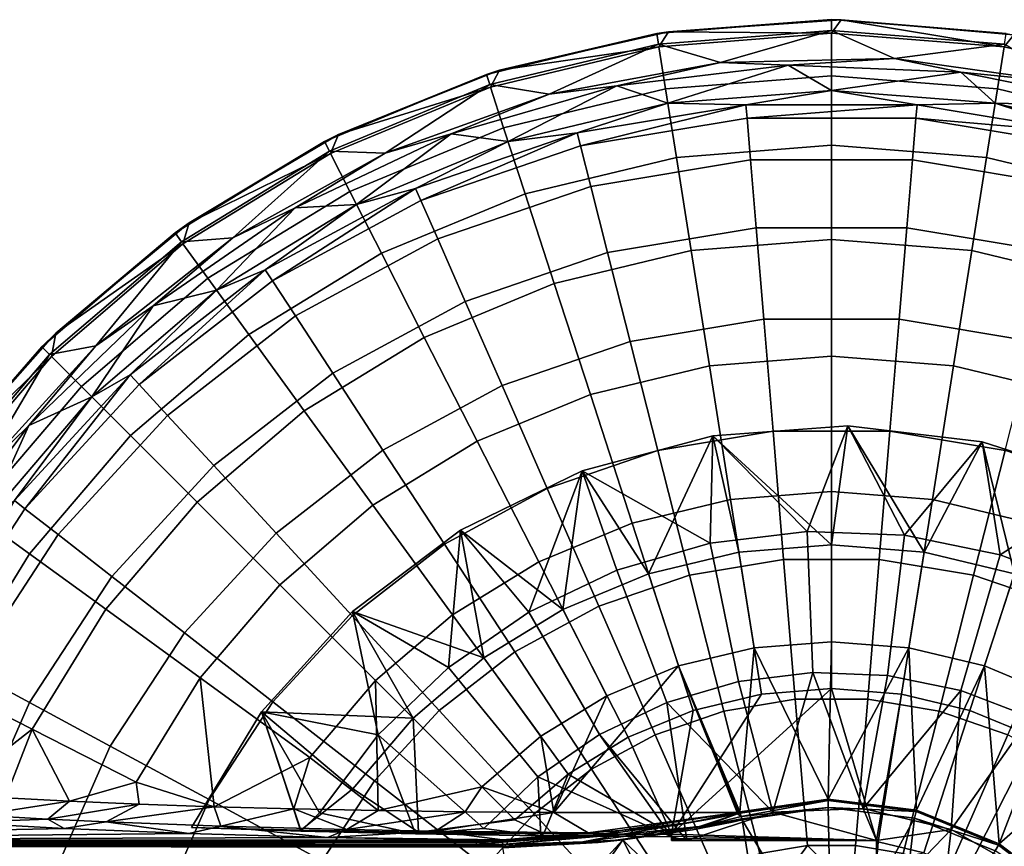
# Model space of a CAD drawing. Units: centimetres. Extents: x 0 to 33.5, y 0 to 33.5.
# Drawn here: x 7.4 to 20.7, y 22.3 to 33.5 of the extents above; entities that cross this region are included whole.
import ezdxf

# ---------------------------------------------------------------- set-up
doc = ezdxf.new("R2010")
doc.units = ezdxf.units.CM
doc.header["$MEASUREMENT"] = 0
doc.layers.add('ACAD_FREEWAY_COMPONENT_1_04013_Mesh_0', color=7, linetype='Continuous')
doc.layers.add('ACAD_FREEWAY_COMPONENT_1_04013_Mesh_2', color=7, linetype='Continuous')

msp = doc.modelspace()

# ---------------------------------------------------------------- linework, layer by layer
at = {"layer": 'ACAD_FREEWAY_COMPONENT_1_04013_Mesh_0'}
for points in [[(18.39, 26.385, -10.477), (18.61, 27.991, -9.63), (16.787, 27.858, -9.63)], [(16.787, 27.858, -9.63), (18.61, 27.991, -9.63), (18.061, 26.567, -10.622)], [(18.61, 27.991, -9.63), (19.377, 26.514, -10.622), (18.061, 26.567, -10.622)], [(18.61, 27.991, -9.63), (18.39, 26.385, -10.477), (19.641, 26.286, -10.477)], [(19.641, 26.286, -10.477), (20.425, 27.775, -9.63), (18.61, 27.991, -9.63)], [(19.377, 26.514, -10.622), (18.61, 27.991, -9.63), (20.425, 27.775, -9.63)], [(15.92, 25.993, -10.477), (16.787, 27.858, -9.63), (15.023, 27.383, -9.63)], [(16.753, 26.408, -10.622), (15.023, 27.383, -9.63), (16.787, 27.858, -9.63)], [(15.92, 25.993, -10.477), (17.14, 26.286, -10.477), (16.787, 27.858, -9.63)], [(16.753, 26.408, -10.622), (16.787, 27.858, -9.63), (18.061, 26.567, -10.622)], [(17.14, 26.286, -10.477), (18.39, 26.385, -10.477), (16.787, 27.858, -9.63)], [(19.377, 26.514, -10.622), (20.425, 27.775, -9.63), (20.667, 26.25, -10.622)], [(19.641, 26.286, -10.477), (20.861, 25.993, -10.477), (20.425, 27.775, -9.63)], [(20.861, 25.993, -10.477), (22.167, 27.219, -9.63), (20.425, 27.775, -9.63)], [(20.425, 27.775, -9.63), (22.167, 27.219, -9.63), (20.667, 26.25, -10.622)], [(14.761, 25.513, -10.477), (15.023, 27.383, -9.63), (13.38, 26.582, -9.63)], [(14.299, 25.477, -10.622), (13.38, 26.582, -9.63), (15.023, 27.383, -9.63)], [(15.489, 26.042, -10.622), (14.299, 25.477, -10.622), (15.023, 27.383, -9.63)], [(15.023, 27.383, -9.63), (14.761, 25.513, -10.477), (15.92, 25.993, -10.477)], [(15.023, 27.383, -9.63), (16.753, 26.408, -10.622), (15.489, 26.042, -10.622)], [(22.167, 27.219, -9.63), (21.898, 25.783, -10.622), (20.667, 26.25, -10.622)], [(13.38, 26.582, -9.63), (11.918, 25.484, -9.63), (13.691, 24.858, -10.477)], [(11.918, 25.484, -9.63), (13.38, 26.582, -9.63), (13.215, 24.729, -10.622)], [(13.38, 26.582, -9.63), (14.299, 25.477, -10.622), (13.215, 24.729, -10.622)], [(13.38, 26.582, -9.63), (13.691, 24.858, -10.477), (14.761, 25.513, -10.477)], [(18.138, 24.659, -11.554), (17.135, 24.537, -11.554), (16.753, 26.408, -10.622), (18.061, 26.567, -10.622)], [(19.377, 26.514, -10.622), (19.147, 24.618, -11.554), (18.138, 24.659, -11.554), (18.061, 26.567, -10.622)], [(20.136, 24.416, -11.554), (19.147, 24.618, -11.554), (19.377, 26.514, -10.622), (20.667, 26.25, -10.622)], [(16.166, 24.256, -11.554), (15.489, 26.042, -10.622), (16.753, 26.408, -10.622), (17.135, 24.537, -11.554)], [(18.39, 26.385, -10.477), (17.14, 26.286, -10.477), (17.443, 24.369, -11.111), (18.39, 24.444, -11.111)], [(18.39, 26.385, -10.477), (18.39, 24.444, -11.111), (19.337, 24.369, -11.111), (19.641, 26.286, -10.477)], [(17.14, 26.286, -10.477), (15.92, 25.993, -10.477), (16.52, 24.148, -11.111), (17.443, 24.369, -11.111)], [(20.861, 25.993, -10.477), (19.641, 26.286, -10.477), (19.337, 24.369, -11.111), (20.261, 24.148, -11.111)], [(20.136, 24.416, -11.554), (20.667, 26.25, -10.622), (21.898, 25.783, -10.622), (21.08, 24.058, -11.554)], [(14.299, 25.477, -10.622), (15.489, 26.042, -10.622), (16.166, 24.256, -11.554), (15.254, 23.823, -11.554)], [(14.761, 25.513, -10.477), (15.642, 23.784, -11.111), (16.52, 24.148, -11.111), (15.92, 25.993, -10.477)], [(20.861, 25.993, -10.477), (20.261, 24.148, -11.111), (21.139, 23.784, -11.111), (22.02, 25.513, -10.477)], [(12.738, 24.043, -10.477), (11.918, 25.484, -9.63), (10.691, 24.13, -9.63)], [(12.265, 23.817, -10.622), (10.691, 24.13, -9.63), (11.918, 25.484, -9.63)], [(11.918, 25.484, -9.63), (12.738, 24.043, -10.477), (13.691, 24.858, -10.477)], [(12.265, 23.817, -10.622), (11.918, 25.484, -9.63), (13.215, 24.729, -10.622)], [(14.299, 25.477, -10.622), (15.254, 23.823, -11.554), (14.423, 23.25, -11.554), (13.215, 24.729, -10.622)], [(14.832, 23.288, -11.111), (15.642, 23.784, -11.111), (14.761, 25.513, -10.477), (13.691, 24.858, -10.477)], [(14.832, 23.288, -11.111), (13.691, 24.858, -10.477), (12.738, 24.043, -10.477), (14.11, 22.671, -11.111)], [(13.694, 22.551, -11.554), (12.265, 23.817, -10.622), (13.215, 24.729, -10.622), (14.423, 23.25, -11.554)], [(17.135, 24.537, -11.554), (18.138, 24.659, -11.554), (17.598, 22.771, -12.1)], [(18.138, 24.659, -11.554), (18.82, 22.821, -12.1), (17.598, 22.771, -12.1)], [(18.138, 24.659, -11.554), (19.147, 24.618, -11.554), (18.82, 22.821, -12.1)], [(19.147, 24.618, -11.554), (20.136, 24.416, -11.554), (18.82, 22.821, -12.1)], [(17.598, 22.771, -12.1), (16.166, 24.256, -11.554), (17.135, 24.537, -11.554)], [(18.39, 24.444, -11.111), (16.228, 22.477, -11.345), (19, 22.39, -11.388)], [(16.228, 22.477, -11.345), (18.39, 24.444, -11.111), (17.443, 24.369, -11.111)], [(17.443, 24.369, -11.111), (16.52, 24.148, -11.111), (16.228, 22.477, -11.345)], [(19.337, 24.369, -11.111), (18.39, 24.444, -11.111), (19, 22.39, -11.388)], [(20.136, 24.416, -11.554), (20.009, 22.538, -12.1), (18.82, 22.821, -12.1)], [(19, 22.39, -11.388), (19.021, 22.372, -11.389), (19.337, 24.369, -11.111)], [(19.636, 22.224, -11.389), (20.261, 24.148, -11.111), (19.337, 24.369, -11.111), (19.021, 22.372, -11.389)], [(20.009, 22.538, -12.1), (20.136, 24.416, -11.554), (21.08, 24.058, -11.554)], [(16.436, 22.39, -12.1), (15.254, 23.823, -11.554), (16.166, 24.256, -11.554)], [(16.166, 24.256, -11.554), (17.598, 22.771, -12.1), (16.436, 22.39, -12.1)], [(10.691, 24.13, -9.63), (9.744, 22.567, -9.63), (11.222, 22.529, -10.351)], [(11.221, 22.518, -10.568), (9.744, 22.567, -9.63), (10.691, 24.13, -9.63)], [(10.691, 24.13, -9.63), (11.222, 22.529, -10.351), (11.923, 23.089, -10.477)], [(12.738, 24.043, -10.477), (10.691, 24.13, -9.63), (11.923, 23.089, -10.477)], [(11.221, 22.518, -10.568), (10.691, 24.13, -9.63), (11.474, 22.764, -10.622)], [(11.474, 22.764, -10.622), (10.691, 24.13, -9.63), (12.265, 23.817, -10.622)], [(16.52, 24.148, -11.111), (15.642, 23.784, -11.111), (16.228, 22.477, -11.345)], [(19.636, 22.224, -11.389), (20.22, 21.982, -11.389), (21.139, 23.784, -11.111), (20.261, 24.148, -11.111)], [(11.923, 23.089, -10.477), (12.809, 22.502, -10.872), (12.738, 24.043, -10.477)], [(12.738, 24.043, -10.477), (12.809, 22.502, -10.872), (14.11, 22.671, -11.111)], [(21.076, 21.941, -12.1), (20.009, 22.538, -12.1), (21.08, 24.058, -11.554)], [(12.265, 23.817, -10.622), (12.768, 22.481, -11.268), (11.474, 22.764, -10.622)], [(12.265, 23.817, -10.622), (13.694, 22.551, -11.554), (12.768, 22.481, -11.268)], [(16.228, 22.439, -12.069), (14.423, 23.25, -11.554), (15.254, 23.823, -11.554)], [(16.436, 22.39, -12.1), (16.228, 22.439, -12.069), (15.254, 23.823, -11.554)], [(15.642, 23.784, -11.111), (14.832, 23.288, -11.111), (16.228, 22.477, -11.345)], [(20.76, 21.651, -11.389), (21.949, 23.288, -11.111), (21.139, 23.784, -11.111), (20.22, 21.982, -11.389)], [(14.502, 22.485, -11.197), (14.832, 23.288, -11.111), (14.11, 22.671, -11.111)], [(14.832, 23.288, -11.111), (14.502, 22.485, -11.197), (16.228, 22.477, -11.345)], [(14.465, 22.455, -11.775), (13.694, 22.551, -11.554), (14.423, 23.25, -11.554)], [(14.423, 23.25, -11.554), (16.228, 22.439, -12.069), (14.465, 22.455, -11.775)], [(11.923, 23.089, -10.477), (11.222, 22.529, -10.351), (12.809, 22.502, -10.872)], [(12.768, 22.481, -11.268), (11.221, 22.518, -10.568), (11.474, 22.764, -10.622)], [(16.436, 22.39, -12.1), (17.598, 22.771, -12.1), (19, 22.39, -12.1)], [(17.598, 22.771, -12.1), (18.82, 22.821, -12.1), (19, 22.39, -12.1)], [(19, 22.39, -12.1), (18.82, 22.821, -12.1), (20.009, 22.538, -12.1)], [(12.809, 22.502, -10.872), (14.502, 22.485, -11.197), (14.11, 22.671, -11.111)], [(11.222, 22.529, -10.351), (9.744, 22.567, -9.63), (11.221, 22.518, -10.568)], [(12.809, 22.502, -10.872), (11.222, 22.529, -10.351), (11.221, 22.518, -10.568)], [(12.809, 22.502, -10.872), (11.221, 22.518, -10.568), (12.768, 22.481, -11.268)], [(13.694, 22.551, -11.554), (14.465, 22.455, -11.775), (12.768, 22.481, -11.268)], [(14.502, 22.485, -11.197), (12.809, 22.502, -10.872), (12.768, 22.481, -11.268)], [(14.502, 22.485, -11.197), (12.768, 22.481, -11.268), (14.465, 22.455, -11.775)], [(14.465, 22.455, -11.775), (16.228, 22.477, -11.345), (14.502, 22.485, -11.197)], [(19, 21.49, -12.1), (19, 22.39, -12.1), (20.009, 22.538, -12.1)], [(20.009, 22.538, -12.1), (19.85, 21.182, -12.1), (19, 21.49, -12.1)], [(20.009, 22.538, -12.1), (21.076, 21.941, -12.1), (19.85, 21.182, -12.1)], [(14.465, 22.455, -11.775), (16.228, 22.439, -12.069), (16.228, 22.477, -11.345)], [(16.228, 22.477, -11.345), (16.228, 22.448, -11.348), (19, 22.39, -11.388)], [(16.228, 22.448, -11.348), (16.228, 22.477, -11.345), (16.228, 22.439, -12.069)], [(16.228, 22.448, -11.348), (16.228, 22.419, -11.35), (19, 22.39, -11.388)], [(16.228, 22.419, -11.35), (16.228, 22.448, -11.348), (16.228, 22.439, -12.069)], [(16.436, 22.39, -12.1), (16.228, 22.423, -12.072), (16.228, 22.439, -12.069)], [(16.228, 22.39, -11.353), (16.228, 22.419, -11.35), (16.228, 22.439, -12.069)], [(16.228, 22.439, -12.069), (16.228, 22.423, -12.072), (16.228, 22.39, -11.353)], [(16.228, 22.407, -12.076), (16.228, 22.423, -12.072), (16.436, 22.39, -12.1)], [(16.228, 22.423, -12.072), (16.228, 22.407, -12.076), (16.228, 22.39, -11.353)], [(16.228, 22.419, -11.35), (16.228, 22.39, -11.353), (19, 22.39, -11.388)], [(16.228, 22.39, -12.079), (16.228, 22.407, -12.076), (16.436, 22.39, -12.1)], [(16.228, 22.407, -12.076), (16.228, 22.39, -12.079), (16.228, 22.39, -11.353)], [(16.228, 22.39, -11.353), (16.228, 22.39, -12.079), (16.436, 22.39, -12.1)], [(19, 22.39, -11.388), (16.228, 22.39, -11.353), (16.436, 22.39, -12.1)], [(19, 22.39, -12.1), (19, 22.39, -11.388), (16.436, 22.39, -12.1)], [(19, 22.39, -11.388), (19, 22.099, -11.398), (19.021, 22.372, -11.389)], [(19, 22.099, -11.398), (19, 22.39, -11.388), (19, 22.39, -12.1)], [(19, 22.39, -12.1), (19, 21.49, -12.1), (19, 22.099, -11.398)], [(19, 22.099, -11.398), (19.636, 22.224, -11.389), (19.021, 22.372, -11.389)]]:
    msp.add_3dface(points, dxfattribs=at)
at = {"layer": 'ACAD_FREEWAY_COMPONENT_1_04013_Mesh_2'}
for points in [[(16.03, 33.295, -0.5), (16.053, 33.15, -0.146), (18.39, 33.334, -0.146), (18.39, 33.481, -0.5)], [(16.03, 33.295, -0.5), (18.39, 33.481, -0.5), (16.187, 33.318, -0.52)], [(16.187, 33.318, -0.52), (18.39, 33.481, -0.5), (18.522, 33.48, -0.52)], [(18.522, 33.48, -0.52), (18.39, 33.297, -2.258), (16.187, 33.318, -0.52)], [(20.751, 33.295, -0.5), (18.522, 33.48, -0.52), (18.39, 33.481, -0.5)], [(20.751, 33.295, -0.5), (18.39, 33.481, -0.5), (18.39, 33.334, -0.146), (20.728, 33.15, -0.146)], [(18.39, 33.297, -2.258), (18.522, 33.48, -0.52), (20.722, 33.114, -2.258)], [(18.522, 33.48, -0.52), (20.855, 33.277, -0.52), (20.722, 33.114, -2.258)], [(18.522, 33.48, -0.52), (20.751, 33.295, -0.5), (20.855, 33.277, -0.52)], [(16.03, 33.295, -0.5), (13.904, 32.798, -0.52), (13.727, 32.742, -0.5)], [(16.03, 33.295, -0.5), (13.727, 32.742, -0.5), (13.772, 32.603, -0.146), (16.053, 33.15, -0.146)], [(13.904, 32.798, -0.52), (16.187, 33.318, -0.52), (16.058, 33.114, -2.258)], [(13.904, 32.798, -0.52), (16.03, 33.295, -0.5), (16.187, 33.318, -0.52)], [(16.889, 32.903), (18.39, 33.334, -0.146), (16.053, 33.15, -0.146)], [(18.39, 33.297, -2.258), (16.058, 33.114, -2.258), (16.187, 33.318, -0.52)], [(18.39, 33.297, -2.258), (18.39, 32.723, -4.45), (16.148, 32.546, -4.45), (16.058, 33.114, -2.258)], [(19.243, 32.956), (18.39, 33.334, -0.146), (16.889, 32.903)], [(18.39, 33.334, -0.146), (19.243, 32.956), (20.728, 33.15, -0.146)], [(18.39, 33.297, -2.258), (20.722, 33.114, -2.258), (20.632, 32.546, -4.45), (18.39, 32.723, -4.45)], [(22.997, 32.567, -2.258), (20.722, 33.114, -2.258), (20.855, 33.277, -0.52)], [(13.772, 32.603, -0.146), (14.574, 32.473), (16.053, 33.15, -0.146)], [(14.574, 32.473), (16.889, 32.903), (16.053, 33.15, -0.146)], [(19.243, 32.956), (21.574, 32.629), (20.728, 33.15, -0.146)], [(13.784, 32.567, -2.258), (13.904, 32.798, -0.52), (16.058, 33.114, -2.258)], [(13.784, 32.567, -2.258), (16.058, 33.114, -2.258), (16.148, 32.546, -4.45), (13.961, 32.021, -4.45)], [(22.997, 32.567, -2.258), (22.819, 32.021, -4.45), (20.632, 32.546, -4.45), (20.722, 33.114, -2.258)], [(14.574, 32.473), (15.492, 32.586), (16.889, 32.903)], [(15.492, 32.586), (17.807, 32.867), (16.889, 32.903)], [(16.179, 32.351, -0.146), (17.807, 32.867), (15.492, 32.586)], [(16.179, 32.351, -0.146), (18.39, 32.525, -0.146), (17.807, 32.867)], [(16.889, 32.903), (17.807, 32.867), (19.243, 32.956)], [(20.137, 32.773), (19.243, 32.956), (17.807, 32.867)], [(20.137, 32.773), (17.807, 32.867), (18.39, 32.525, -0.146)], [(19.243, 32.956), (20.137, 32.773), (21.574, 32.629)], [(11.54, 31.836, -0.5), (11.606, 31.705, -0.146), (13.772, 32.603, -0.146), (13.727, 32.742, -0.5)], [(11.54, 31.836, -0.5), (13.727, 32.742, -0.5), (11.729, 31.93, -0.52)], [(13.904, 32.798, -0.52), (13.784, 32.567, -2.258), (11.729, 31.93, -0.52)], [(11.729, 31.93, -0.52), (13.727, 32.742, -0.5), (13.904, 32.798, -0.52)], [(20.602, 32.351, -0.146), (20.137, 32.773), (18.39, 32.525, -0.146)], [(20.137, 32.773), (22.421, 32.307), (21.574, 32.629)], [(20.602, 32.351, -0.146), (22.421, 32.307), (20.137, 32.773)], [(12.359, 31.676), (13.772, 32.603, -0.146), (11.606, 31.705, -0.146)], [(14.574, 32.473), (13.772, 32.603, -0.146), (12.359, 31.676)], [(16.295, 31.619, -6.512), (16.148, 32.546, -4.45), (18.39, 32.723, -4.45), (18.39, 31.784, -6.512)], [(20.632, 32.546, -4.45), (20.486, 31.619, -6.512), (18.39, 31.784, -6.512), (18.39, 32.723, -4.45)], [(13.784, 32.567, -2.258), (13.961, 32.021, -4.45), (11.884, 31.161, -4.45), (11.623, 31.672, -2.258)], [(13.784, 32.567, -2.258), (11.623, 31.672, -2.258), (11.729, 31.93, -0.52)], [(12.359, 31.676), (13.253, 31.937), (14.574, 32.473)], [(15.492, 32.586), (14.574, 32.473), (13.253, 31.937)], [(15.492, 32.586), (13.253, 31.937), (14.022, 31.834, -0.146)], [(16.295, 31.619, -6.512), (14.251, 31.129, -6.512), (13.961, 32.021, -4.45), (16.148, 32.546, -4.45)], [(16.179, 32.351, -0.146), (15.492, 32.586), (14.022, 31.834, -0.146)], [(16.179, 32.351, -0.146), (17.235, 32.332, -0.477), (18.39, 32.525, -0.146)], [(19.546, 32.332, -0.477), (18.39, 32.525, -0.146), (17.235, 32.332, -0.477)], [(20.602, 32.351, -0.146), (18.39, 32.525, -0.146), (19.546, 32.332, -0.477)], [(20.486, 31.619, -6.512), (20.632, 32.546, -4.45), (22.819, 32.021, -4.45), (22.529, 31.129, -6.512)], [(16.179, 32.351, -0.146), (14.022, 31.834, -0.146), (14.956, 31.951, -0.477)], [(17.235, 32.332, -0.477), (16.179, 32.351, -0.146), (14.956, 31.951, -0.477)], [(14.956, 31.951, -0.477), (15, 31.777, -1.994), (17.235, 32.332, -0.477)], [(15, 31.777, -1.994), (17.25, 32.152, -1.994), (17.235, 32.332, -0.477)], [(17.235, 32.332, -0.477), (17.25, 32.152, -1.994), (19.546, 32.332, -0.477)], [(19.531, 32.152, -1.994), (19.546, 32.332, -0.477), (17.25, 32.152, -1.994)], [(19.546, 32.332, -0.477), (19.531, 32.152, -1.994), (21.824, 31.951, -0.477)], [(21.824, 31.951, -0.477), (20.602, 32.351, -0.146), (19.546, 32.332, -0.477)], [(20.602, 32.351, -0.146), (21.824, 31.951, -0.477), (22.758, 31.834, -0.146)], [(20.602, 32.351, -0.146), (22.758, 31.834, -0.146), (22.421, 32.307)], [(15, 31.777, -1.994), (15.139, 31.228, -3.916), (17.297, 31.588, -3.916), (17.25, 32.152, -1.994)], [(19.531, 32.152, -1.994), (17.25, 32.152, -1.994), (17.297, 31.588, -3.916), (19.484, 31.588, -3.916)], [(19.531, 32.152, -1.994), (19.484, 31.588, -3.916), (21.641, 31.228, -3.916), (21.78, 31.777, -1.994)], [(19.531, 32.152, -1.994), (21.78, 31.777, -1.994), (21.824, 31.951, -0.477)], [(11.729, 31.93, -0.52), (11.623, 31.672, -2.258), (9.714, 30.737, -0.52)], [(9.714, 30.737, -0.52), (11.54, 31.836, -0.5), (11.729, 31.93, -0.52)], [(11.146, 30.938), (13.253, 31.937), (12.359, 31.676)], [(11.973, 30.985, -0.146), (13.253, 31.937), (11.146, 30.938)], [(14.251, 31.129, -6.512), (12.31, 30.325, -6.512), (11.884, 31.161, -4.45), (13.961, 32.021, -4.45)], [(11.973, 30.985, -0.146), (14.022, 31.834, -0.146), (13.253, 31.937)], [(12.771, 31.201, -0.477), (12.843, 31.036, -1.994), (14.956, 31.951, -0.477)], [(14.956, 31.951, -0.477), (14.022, 31.834, -0.146), (12.771, 31.201, -0.477)], [(15, 31.777, -1.994), (14.956, 31.951, -0.477), (12.843, 31.036, -1.994)], [(11.54, 31.836, -0.5), (9.714, 30.737, -0.52), (9.521, 30.599, -0.5)], [(11.54, 31.836, -0.5), (9.521, 30.599, -0.5), (9.607, 30.48, -0.146), (11.606, 31.705, -0.146)], [(11.973, 30.985, -0.146), (12.771, 31.201, -0.477), (14.022, 31.834, -0.146)], [(9.607, 30.48, -0.146), (10.301, 30.533), (11.606, 31.705, -0.146)], [(9.628, 30.45, -2.258), (9.714, 30.737, -0.52), (11.623, 31.672, -2.258)], [(9.628, 30.45, -2.258), (11.623, 31.672, -2.258), (11.884, 31.161, -4.45), (9.966, 29.986, -4.45)], [(10.301, 30.533), (12.359, 31.676), (11.606, 31.705, -0.146)], [(10.301, 30.533), (11.146, 30.938), (12.359, 31.676)], [(15, 31.777, -1.994), (12.843, 31.036, -1.994), (13.071, 30.518, -3.916), (15.139, 31.228, -3.916)], [(16.495, 30.36, -8.386), (16.295, 31.619, -6.512), (18.39, 31.784, -6.512), (18.39, 30.509, -8.386)], [(20.286, 30.36, -8.386), (18.39, 30.509, -8.386), (18.39, 31.784, -6.512), (20.486, 31.619, -6.512)], [(16.295, 31.619, -6.512), (16.495, 30.36, -8.386), (14.645, 29.916, -8.386), (14.251, 31.129, -6.512)], [(17.373, 30.67, -5.695), (17.297, 31.588, -3.916), (15.139, 31.228, -3.916), (15.365, 30.335, -5.695)], [(19.408, 30.67, -5.695), (19.484, 31.588, -3.916), (17.297, 31.588, -3.916), (17.373, 30.67, -5.695)], [(21.415, 30.335, -5.695), (21.641, 31.228, -3.916), (19.484, 31.588, -3.916), (19.408, 30.67, -5.695)], [(20.286, 30.36, -8.386), (20.486, 31.619, -6.512), (22.529, 31.129, -6.512), (22.135, 29.916, -8.386)], [(10.518, 29.226, -6.512), (9.966, 29.986, -4.45), (11.884, 31.161, -4.45), (12.31, 30.325, -6.512)], [(10.739, 30.102, -0.477), (10.838, 29.951, -1.994), (12.771, 31.201, -0.477)], [(12.771, 31.201, -0.477), (11.973, 30.985, -0.146), (10.739, 30.102, -0.477)], [(10.838, 29.951, -1.994), (12.843, 31.036, -1.994), (12.771, 31.201, -0.477)], [(15.365, 30.335, -5.695), (15.139, 31.228, -3.916), (13.071, 30.518, -3.916), (13.441, 29.674, -5.695)], [(10.838, 29.951, -1.994), (11.147, 29.477, -3.916), (13.071, 30.518, -3.916), (12.843, 31.036, -1.994)], [(14.251, 31.129, -6.512), (14.645, 29.916, -8.386), (12.889, 29.188, -8.386), (12.31, 30.325, -6.512)], [(11.146, 30.938), (10.301, 30.533), (9.227, 29.613)], [(11.146, 30.938), (9.227, 29.613), (10.082, 29.826, -0.146)], [(11.973, 30.985, -0.146), (11.146, 30.938), (10.082, 29.826, -0.146)], [(11.973, 30.985, -0.146), (10.082, 29.826, -0.146), (10.739, 30.102, -0.477)], [(9.714, 30.737, -0.52), (9.628, 30.45, -2.258), (7.909, 29.246, -0.52)], [(7.909, 29.246, -0.52), (9.521, 30.599, -0.5), (9.714, 30.737, -0.52)], [(7.72, 29.061, -0.5), (7.823, 28.957, -0.146), (9.607, 30.48, -0.146), (9.521, 30.599, -0.5)], [(7.72, 29.061, -0.5), (9.521, 30.599, -0.5), (7.909, 29.246, -0.52)], [(17.373, 30.67, -5.695), (15.365, 30.335, -5.695), (15.67, 29.131, -7.266), (17.475, 29.433, -7.266)], [(19.408, 30.67, -5.695), (17.373, 30.67, -5.695), (17.475, 29.433, -7.266), (19.305, 29.433, -7.266)], [(21.415, 30.335, -5.695), (19.408, 30.67, -5.695), (19.305, 29.433, -7.266), (21.11, 29.131, -7.266)], [(8.453, 29.073), (9.607, 30.48, -0.146), (7.823, 28.957, -0.146)], [(8.453, 29.073), (9.227, 29.613), (10.301, 30.533)], [(10.301, 30.533), (9.607, 30.48, -0.146), (8.453, 29.073)], [(13.441, 29.674, -5.695), (13.071, 30.518, -3.916), (11.147, 29.477, -3.916), (11.651, 28.706, -5.695)], [(16.741, 28.804, -10.015), (16.495, 30.36, -8.386), (18.39, 30.509, -8.386), (18.39, 28.934, -10.015)], [(20.286, 30.36, -8.386), (20.04, 28.804, -10.015), (18.39, 28.934, -10.015), (18.39, 30.509, -8.386)], [(9.628, 30.45, -2.258), (9.966, 29.986, -4.45), (8.256, 28.525, -4.45), (7.85, 28.931, -2.258)], [(9.628, 30.45, -2.258), (7.85, 28.931, -2.258), (7.909, 29.246, -0.52)], [(15.365, 30.335, -5.695), (13.441, 29.674, -5.695), (13.94, 28.537, -7.266), (15.67, 29.131, -7.266)], [(16.741, 28.804, -10.015), (15.132, 28.418, -10.015), (14.645, 29.916, -8.386), (16.495, 30.36, -8.386)], [(20.04, 28.804, -10.015), (20.286, 30.36, -8.386), (22.135, 29.916, -8.386), (21.648, 28.418, -10.015)], [(10.518, 29.226, -6.512), (12.31, 30.325, -6.512), (12.889, 29.188, -8.386), (11.267, 28.195, -8.386)], [(8.916, 28.682, -0.477), (9.038, 28.55, -1.994), (10.739, 30.102, -0.477)], [(10.739, 30.102, -0.477), (10.082, 29.826, -0.146), (8.916, 28.682, -0.477)], [(10.838, 29.951, -1.994), (10.739, 30.102, -0.477), (9.038, 28.55, -1.994)], [(9.966, 29.986, -4.45), (10.518, 29.226, -6.512), (8.919, 27.861, -6.512), (8.256, 28.525, -4.45)], [(10.838, 29.951, -1.994), (9.038, 28.55, -1.994), (9.421, 28.133, -3.916), (11.147, 29.477, -3.916)], [(8.395, 28.385, -0.146), (8.916, 28.682, -0.477), (10.082, 29.826, -0.146)], [(8.395, 28.385, -0.146), (10.082, 29.826, -0.146), (9.227, 29.613)], [(15.132, 28.418, -10.015), (13.604, 27.785, -10.015), (12.889, 29.188, -8.386), (14.645, 29.916, -8.386)], [(13.441, 29.674, -5.695), (11.651, 28.706, -5.695), (12.33, 27.666, -7.266), (13.94, 28.537, -7.266)], [(7.545, 27.998), (9.227, 29.613), (8.453, 29.073)], [(8.395, 28.385, -0.146), (9.227, 29.613), (7.545, 27.998)], [(11.651, 28.706, -5.695), (11.147, 29.477, -3.916), (9.421, 28.133, -3.916), (10.045, 27.456, -5.695)], [(17.601, 27.92, -8.574), (17.475, 29.433, -7.266), (15.67, 29.131, -7.266), (16.043, 27.66, -8.574)], [(19.18, 27.92, -8.574), (19.305, 29.433, -7.266), (17.475, 29.433, -7.266), (17.601, 27.92, -8.574)], [(20.738, 27.66, -8.574), (21.11, 29.131, -7.266), (19.305, 29.433, -7.266), (19.18, 27.92, -8.574)], [(6.356, 27.493, -0.52), (7.909, 29.246, -0.52), (7.85, 28.931, -2.258)], [(6.356, 27.493, -0.52), (7.72, 29.061, -0.5), (7.909, 29.246, -0.52)], [(10.518, 29.226, -6.512), (11.267, 28.195, -8.386), (9.821, 26.96, -8.386), (8.919, 27.861, -6.512)], [(12.193, 26.92, -10.015), (11.267, 28.195, -8.386), (12.889, 29.188, -8.386), (13.604, 27.785, -10.015)], [(7.72, 29.061, -0.5), (6.356, 27.493, -0.52), (6.182, 27.26, -0.5)], [(7.72, 29.061, -0.5), (6.182, 27.26, -0.5), (6.301, 27.174, -0.146), (7.823, 28.957, -0.146)], [(6.864, 27.336), (7.545, 27.998), (8.453, 29.073)], [(6.864, 27.336), (8.453, 29.073), (7.823, 28.957, -0.146)], [(16.043, 27.66, -8.574), (15.67, 29.131, -7.266), (13.94, 28.537, -7.266), (14.549, 27.147, -8.574)], [(6.301, 27.174, -0.146), (6.864, 27.336), (7.823, 28.957, -0.146)], [(6.331, 27.152, -2.258), (6.356, 27.493, -0.52), (7.85, 28.931, -2.258)], [(6.331, 27.152, -2.258), (7.85, 28.931, -2.258), (8.256, 28.525, -4.45), (6.795, 26.815, -4.45)], [(17.027, 26.997, -11.352), (16.741, 28.804, -10.015), (18.39, 28.934, -10.015), (18.39, 27.105, -11.352)], [(19.754, 26.997, -11.352), (18.39, 27.105, -11.352), (18.39, 28.934, -10.015), (20.04, 28.804, -10.015)], [(16.741, 28.804, -10.015), (17.027, 26.997, -11.352), (15.697, 26.678, -11.352), (15.132, 28.418, -10.015)], [(19.754, 26.997, -11.352), (20.04, 28.804, -10.015), (21.648, 28.418, -10.015), (21.083, 26.678, -11.352)], [(7.351, 26.983, -0.477), (7.493, 26.872, -1.994), (8.916, 28.682, -0.477)], [(8.916, 28.682, -0.477), (8.395, 28.385, -0.146), (7.351, 26.983, -0.477)], [(7.493, 26.872, -1.994), (9.038, 28.55, -1.994), (8.916, 28.682, -0.477)], [(11.651, 28.706, -5.695), (10.045, 27.456, -5.695), (10.886, 26.542, -7.266), (12.33, 27.666, -7.266)], [(8.919, 27.861, -6.512), (7.554, 26.263, -6.512), (6.795, 26.815, -4.45), (8.256, 28.525, -4.45)], [(7.493, 26.872, -1.994), (7.94, 26.524, -3.916), (9.421, 28.133, -3.916), (9.038, 28.55, -1.994)], [(14.549, 27.147, -8.574), (13.94, 28.537, -7.266), (12.33, 27.666, -7.266), (13.16, 26.396, -8.574)], [(8.395, 28.385, -0.146), (7.545, 27.998), (6.955, 26.699, -0.146)], [(8.395, 28.385, -0.146), (6.955, 26.699, -0.146), (7.351, 26.983, -0.477)], [(15.132, 28.418, -10.015), (15.697, 26.678, -11.352), (14.434, 26.155, -11.352), (13.604, 27.785, -10.015)], [(10.045, 27.456, -5.695), (9.421, 28.133, -3.916), (7.94, 26.524, -3.916), (8.667, 25.959, -5.695)], [(11.267, 28.195, -8.386), (12.193, 26.92, -10.015), (10.935, 25.846, -10.015), (9.821, 26.96, -8.386)], [(7.545, 27.998), (6.864, 27.336), (6.145, 26.134)], [(7.545, 27.998), (6.145, 26.134), (6.955, 26.699, -0.146)], [(8.919, 27.861, -6.512), (9.821, 26.96, -8.386), (8.586, 25.514, -8.386), (7.554, 26.263, -6.512)], [(17.601, 27.92, -8.574), (16.043, 27.66, -8.574), (16.47, 25.975, -9.569), (17.744, 26.188, -9.569)], [(19.18, 27.92, -8.574), (17.601, 27.92, -8.574), (17.744, 26.188, -9.569), (19.036, 26.188, -9.569)], [(20.738, 27.66, -8.574), (19.18, 27.92, -8.574), (19.036, 26.188, -9.569), (20.311, 25.975, -9.569)], [(12.193, 26.92, -10.015), (13.604, 27.785, -10.015), (14.434, 26.155, -11.352), (13.268, 25.44, -11.352)], [(13.16, 26.396, -8.574), (12.33, 27.666, -7.266), (10.886, 26.542, -7.266), (11.914, 25.426, -8.574)], [(16.043, 27.66, -8.574), (14.549, 27.147, -8.574), (15.247, 25.555, -9.569), (16.47, 25.975, -9.569)], [(22.231, 27.147, -8.574), (20.738, 27.66, -8.574), (20.311, 25.975, -9.569), (21.533, 25.555, -9.569)], [(10.045, 27.456, -5.695), (8.667, 25.959, -5.695), (9.647, 25.196, -7.266), (10.886, 26.542, -7.266)], [(14.549, 27.147, -8.574), (13.16, 26.396, -8.574), (14.111, 24.94, -9.569), (15.247, 25.555, -9.569)], [(17.345, 24.993, -12.359), (17.027, 26.997, -11.352), (18.39, 27.105, -11.352), (18.39, 25.075, -12.359)], [(19.754, 26.997, -11.352), (19.436, 24.993, -12.359), (18.39, 25.075, -12.359), (18.39, 27.105, -11.352)], [(7.493, 26.872, -1.994), (7.351, 26.983, -0.477), (6.246, 24.963, -1.994)], [(10.935, 25.846, -10.015), (9.86, 24.588, -10.015), (8.586, 25.514, -8.386), (9.821, 26.96, -8.386)], [(12.193, 26.92, -10.015), (13.268, 25.44, -11.352), (12.228, 24.552, -11.352), (10.935, 25.846, -10.015)], [(17.345, 24.993, -12.359), (16.325, 24.748, -12.359), (15.697, 26.678, -11.352), (17.027, 26.997, -11.352)], [(20.456, 24.748, -12.359), (19.436, 24.993, -12.359), (19.754, 26.997, -11.352), (21.083, 26.678, -11.352)], [(6.456, 24.471, -6.512), (5.62, 24.897, -4.45), (6.795, 26.815, -4.45), (7.554, 26.263, -6.512)], [(7.493, 26.872, -1.994), (6.246, 24.963, -1.994), (6.744, 24.693, -3.916), (7.94, 26.524, -3.916)], [(15.356, 24.346, -12.359), (14.434, 26.155, -11.352), (15.697, 26.678, -11.352), (16.325, 24.748, -12.359)], [(20.456, 24.748, -12.359), (21.083, 26.678, -11.352), (22.347, 26.155, -11.352), (21.425, 24.346, -12.359)], [(8.667, 25.959, -5.695), (7.94, 26.524, -3.916), (6.744, 24.693, -3.916), (7.554, 24.255, -5.695)], [(11.914, 25.426, -8.574), (10.886, 26.542, -7.266), (9.647, 25.196, -7.266), (10.844, 24.264, -8.574)], [(13.16, 26.396, -8.574), (11.914, 25.426, -8.574), (13.091, 24.147, -9.569), (14.111, 24.94, -9.569)], [(6.456, 24.471, -6.512), (7.554, 26.263, -6.512), (8.586, 25.514, -8.386), (7.592, 23.892, -8.386)], [(15.356, 24.346, -12.359), (14.461, 23.798, -12.359), (13.268, 25.44, -11.352), (14.434, 26.155, -11.352)], [(17.901, 24.298, -10.216), (17.744, 26.188, -9.569), (16.47, 25.975, -9.569), (16.935, 24.137, -10.216)], [(18.88, 24.298, -10.216), (19.036, 26.188, -9.569), (17.744, 26.188, -9.569), (17.901, 24.298, -10.216)], [(19.846, 24.137, -10.216), (20.311, 25.975, -9.569), (19.036, 26.188, -9.569), (18.88, 24.298, -10.216)], [(8.667, 25.959, -5.695), (7.554, 24.255, -5.695), (8.646, 23.664, -7.266), (9.647, 25.196, -7.266)], [(16.935, 24.137, -10.216), (16.47, 25.975, -9.569), (15.247, 25.555, -9.569), (16.009, 23.819, -10.216)], [(20.772, 23.819, -10.216), (21.533, 25.555, -9.569), (20.311, 25.975, -9.569), (19.846, 24.137, -10.216)], [(10.935, 25.846, -10.015), (12.228, 24.552, -11.352), (11.34, 23.513, -11.352), (9.86, 24.588, -10.015)], [(16.009, 23.819, -10.216), (15.247, 25.555, -9.569), (14.111, 24.94, -9.569), (15.148, 23.353, -10.216)], [(8.996, 23.177, -10.015), (7.592, 23.892, -8.386), (8.586, 25.514, -8.386), (9.86, 24.588, -10.015)], [(11.914, 25.426, -8.574), (10.844, 24.264, -8.574), (12.216, 23.196, -9.569), (13.091, 24.147, -9.569)], [(13.268, 25.44, -11.352), (14.461, 23.798, -12.359), (13.664, 23.117, -12.359), (12.228, 24.552, -11.352)], [(10.844, 24.264, -8.574), (9.647, 25.196, -7.266), (8.646, 23.664, -7.266), (9.981, 22.942, -8.574)], [(17.345, 24.993, -12.359), (18.39, 25.075, -12.359), (18.345, 22.948, -12.998)], [(19.436, 24.993, -12.359), (18.345, 22.948, -12.998), (18.39, 25.075, -12.359)], [(15.148, 23.353, -10.216), (14.111, 24.94, -9.569), (13.091, 24.147, -9.569), (14.375, 22.752, -10.216)], [(17.345, 24.993, -12.359), (17.152, 22.777, -12.998), (16.325, 24.748, -12.359)], [(17.152, 22.777, -12.998), (17.345, 24.993, -12.359), (18.345, 22.948, -12.998)], [(19.541, 22.801, -12.998), (18.345, 22.948, -12.998), (19.436, 24.993, -12.359)], [(20.456, 24.748, -12.359), (19.541, 22.801, -12.998), (19.436, 24.993, -12.359)], [(15.356, 24.346, -12.359), (16.325, 24.748, -12.359), (14.641, 22.77, -12.683)], [(17.115, 22.766, -12.998), (14.641, 22.77, -12.683), (16.325, 24.748, -12.359)], [(17.152, 22.777, -12.998), (17.14, 22.774, -12.998), (16.325, 24.748, -12.359)], [(17.14, 22.774, -12.998), (17.128, 22.77, -12.998), (16.325, 24.748, -12.359)], [(17.128, 22.77, -12.998), (17.115, 22.766, -12.998), (16.325, 24.748, -12.359)], [(19.541, 22.801, -12.998), (20.456, 24.748, -12.359), (20.656, 22.345, -12.998)], [(20.456, 24.748, -12.359), (21.425, 24.346, -12.359), (20.656, 22.345, -12.998)], [(7.554, 24.255, -5.695), (6.744, 24.693, -3.916), (5.865, 22.69, -3.916), (6.736, 22.391, -5.695)], [(8.996, 23.177, -10.015), (9.86, 24.588, -10.015), (10.049, 22.846, -10.866)], [(9.86, 24.588, -10.015), (11.34, 23.513, -11.352), (10.049, 22.846, -10.866)], [(11.34, 23.513, -11.352), (12.228, 24.552, -11.352), (12.267, 22.795, -11.986)], [(13.664, 23.117, -12.359), (12.267, 22.795, -11.986), (12.228, 24.552, -11.352)], [(6.456, 24.471, -6.512), (7.592, 23.892, -8.386), (6.465, 23.016, -7.484)], [(15.356, 24.346, -12.359), (14.641, 22.77, -12.683), (14.461, 23.798, -12.359)], [(21.425, 24.346, -12.359), (22.319, 23.798, -12.359), (20.656, 22.345, -12.998)], [(7.554, 24.255, -5.695), (6.736, 22.391, -5.695), (7.911, 21.988, -7.266), (8.646, 23.664, -7.266)], [(10.844, 24.264, -8.574), (9.981, 22.942, -8.574), (11.509, 22.114, -9.569), (12.216, 23.196, -9.569)], [(17.901, 24.298, -10.216), (16.935, 24.137, -10.216), (17.422, 22.214, -10.492), (18.065, 22.321, -10.492)], [(18.88, 24.298, -10.216), (17.901, 24.298, -10.216), (18.065, 22.321, -10.492), (18.716, 22.321, -10.492)], [(19.846, 24.137, -10.216), (18.88, 24.298, -10.216), (18.716, 22.321, -10.492), (19.359, 22.214, -10.492)], [(14.375, 22.752, -10.216), (13.091, 24.147, -9.569), (12.216, 23.196, -9.569), (13.712, 22.032, -10.216)], [(16.935, 24.137, -10.216), (16.009, 23.819, -10.216), (16.806, 22.002, -10.492), (17.422, 22.214, -10.492)], [(20.772, 23.819, -10.216), (19.846, 24.137, -10.216), (19.359, 22.214, -10.492), (19.975, 22.002, -10.492)], [(7.23, 22.966, -8.454), (6.465, 23.016, -7.484), (7.592, 23.892, -8.386)], [(8.093, 22.921, -9.352), (7.23, 22.966, -8.454), (7.592, 23.892, -8.386)], [(8.996, 23.177, -10.015), (8.093, 22.921, -9.352), (7.592, 23.892, -8.386)], [(16.009, 23.819, -10.216), (15.148, 23.353, -10.216), (16.233, 21.692, -10.492), (16.806, 22.002, -10.492)], [(21.633, 23.353, -10.216), (20.772, 23.819, -10.216), (19.975, 22.002, -10.492), (20.548, 21.692, -10.492)], [(13.664, 23.117, -12.359), (14.461, 23.798, -12.359), (14.641, 22.77, -12.683)], [(20.656, 22.345, -12.998), (22.319, 23.798, -12.359), (21.614, 21.614, -12.998)], [(9.981, 22.942, -8.574), (8.646, 23.664, -7.266), (7.911, 21.988, -7.266), (9.346, 21.495, -8.574)], [(11.128, 22.817, -11.477), (10.049, 22.846, -10.866), (11.34, 23.513, -11.352)], [(11.128, 22.817, -11.477), (11.34, 23.513, -11.352), (12.267, 22.795, -11.986)], [(15.148, 23.353, -10.216), (14.375, 22.752, -10.216), (15.719, 21.292, -10.492), (16.233, 21.692, -10.492)], [(22.405, 22.752, -10.216), (21.633, 23.353, -10.216), (20.548, 21.692, -10.492), (21.062, 21.292, -10.492)], [(9.037, 22.88, -10.159), (8.093, 22.921, -9.352), (8.996, 23.177, -10.015)], [(9.037, 22.88, -10.159), (8.996, 23.177, -10.015), (10.049, 22.846, -10.866)], [(13.712, 22.032, -10.216), (12.216, 23.196, -9.569), (11.509, 22.114, -9.569), (13.177, 21.212, -10.216)], [(13.439, 22.779, -12.386), (12.267, 22.795, -11.986), (13.664, 23.117, -12.359)], [(13.439, 22.779, -12.386), (13.664, 23.117, -12.359), (14.641, 22.77, -12.683)], [(7.23, 22.966, -8.454), (8.093, 22.921, -9.352), (6.866, 22.73, -8.294)], [(6.866, 22.73, -8.294), (8.093, 22.921, -9.352), (7.8, 22.677, -9.311)], [(8.093, 22.921, -9.352), (9.037, 22.88, -10.159), (7.8, 22.677, -9.311)], [(9.981, 22.942, -8.574), (9.346, 21.495, -8.574), (10.99, 20.931, -9.569), (11.509, 22.114, -9.569)], [(17.152, 22.777, -12.998), (18.345, 22.948, -12.998), (17.154, 22.771, -12.999)], [(17.154, 22.771, -12.999), (18.345, 22.948, -12.998), (18.345, 22.93, -13)], [(17.156, 22.765, -13), (17.154, 22.771, -12.999), (18.345, 22.93, -13)], [(17.157, 22.759, -13), (17.156, 22.765, -13), (18.345, 22.93, -13)], [(17.157, 22.759, -13), (18.345, 22.93, -13), (17.17, 22.714, -13.016)], [(17.17, 22.714, -13.016), (18.345, 22.93, -13), (18.346, 22.837, -13.1)], [(19.541, 22.801, -12.998), (18.345, 22.93, -13), (18.345, 22.948, -12.998)], [(19.536, 22.783, -13), (18.346, 22.837, -13.1), (18.345, 22.93, -13)], [(19.536, 22.783, -13), (18.345, 22.93, -13), (19.541, 22.801, -12.998)], [(8.591, 22.64, -10.022), (7.8, 22.677, -9.311), (9.037, 22.88, -10.159)], [(10.049, 22.846, -10.866), (8.591, 22.64, -10.022), (9.037, 22.88, -10.159)], [(8.591, 22.64, -10.022), (10.049, 22.846, -10.866), (10.139, 22.584, -11.123)], [(10.049, 22.846, -10.866), (11.128, 22.817, -11.477), (10.139, 22.584, -11.123)], [(11.844, 22.54, -11.995), (10.139, 22.584, -11.123), (11.128, 22.817, -11.477)], [(12.267, 22.795, -11.986), (11.844, 22.54, -11.995), (11.128, 22.817, -11.477)], [(12.267, 22.795, -11.986), (13.439, 22.779, -12.386), (11.844, 22.54, -11.995)], [(11.844, 22.54, -11.995), (13.439, 22.779, -12.386), (13.038, 22.518, -12.439)], [(13.439, 22.779, -12.386), (14.641, 22.77, -12.683), (13.038, 22.518, -12.439)], [(13.038, 22.518, -12.439), (14.641, 22.77, -12.683), (15.101, 22.495, -12.938)], [(14.375, 22.752, -10.216), (13.712, 22.032, -10.216), (15.278, 20.813, -10.492), (15.719, 21.292, -10.492)], [(17.115, 22.766, -12.998), (15.101, 22.495, -12.938), (14.641, 22.77, -12.683)], [(17.115, 22.766, -12.998), (15.536, 22.525, -12.97), (15.101, 22.495, -12.938)], [(17.115, 22.766, -12.998), (16.463, 22.63, -12.997), (15.536, 22.525, -12.97)], [(17.121, 22.749, -13), (16.607, 22.577, -13.032), (15.544, 22.469, -13.004)], [(15.544, 22.469, -13.004), (16.463, 22.63, -12.997), (17.121, 22.749, -13)], [(16.463, 22.63, -12.997), (17.115, 22.766, -12.998), (16.792, 22.687, -12.998)], [(16.463, 22.63, -12.997), (16.792, 22.687, -12.998), (17.121, 22.749, -13)], [(17.121, 22.749, -13), (16.707, 22.595, -13.032), (16.607, 22.577, -13.032)], [(17.121, 22.749, -13), (17.17, 22.714, -13.016), (16.707, 22.595, -13.032)], [(17.115, 22.766, -12.998), (17.117, 22.761, -12.999), (16.792, 22.687, -12.998)], [(17.117, 22.761, -12.999), (17.119, 22.755, -13), (16.792, 22.687, -12.998)], [(17.119, 22.755, -13), (17.121, 22.749, -13), (16.792, 22.687, -12.998)], [(17.115, 22.766, -12.998), (17.128, 22.77, -12.998), (17.117, 22.761, -12.999)], [(17.117, 22.761, -12.999), (17.128, 22.77, -12.998), (17.136, 22.763, -12.999)], [(17.119, 22.755, -13), (17.117, 22.761, -12.999), (17.136, 22.763, -12.999)], [(17.119, 22.755, -13), (17.136, 22.763, -12.999), (17.121, 22.749, -13)], [(17.157, 22.759, -13), (17.121, 22.749, -13), (17.156, 22.765, -13)], [(17.156, 22.765, -13), (17.121, 22.749, -13), (17.136, 22.763, -12.999)], [(17.157, 22.759, -13), (17.17, 22.714, -13.016), (17.121, 22.749, -13)], [(17.14, 22.774, -12.998), (17.136, 22.763, -12.999), (17.128, 22.77, -12.998)], [(17.14, 22.774, -12.998), (17.154, 22.771, -12.999), (17.136, 22.763, -12.999)], [(17.154, 22.771, -12.999), (17.156, 22.765, -13), (17.136, 22.763, -12.999)], [(17.152, 22.777, -12.998), (17.154, 22.771, -12.999), (17.14, 22.774, -12.998)], [(17.179, 22.682, -13.052), (17.17, 22.714, -13.016), (18.346, 22.837, -13.1)], [(17.182, 22.67, -13.1), (17.179, 22.682, -13.052), (18.346, 22.837, -13.1)], [(17.182, 22.67, -13.1), (18.346, 22.837, -13.1), (17.182, 22.67, -13.2)], [(17.182, 22.67, -13.2), (18.346, 22.837, -13.1), (18.346, 22.837, -13.2)], [(17.182, 22.67, -13.2), (18.346, 22.837, -13.2), (18.39, 20.64, -13.2)], [(19.513, 22.693, -13.2), (18.346, 22.837, -13.2), (19.513, 22.693, -13.1)], [(19.513, 22.693, -13.1), (18.346, 22.837, -13.2), (18.346, 22.837, -13.1)], [(19.513, 22.693, -13.2), (18.39, 20.64, -13.2), (18.346, 22.837, -13.2)], [(19.513, 22.693, -13.1), (18.346, 22.837, -13.1), (19.536, 22.783, -13)], [(20.647, 22.329, -13), (19.513, 22.693, -13.1), (19.536, 22.783, -13)], [(20.656, 22.345, -12.998), (19.536, 22.783, -13), (19.541, 22.801, -12.998)], [(19.536, 22.783, -13), (20.656, 22.345, -12.998), (20.647, 22.329, -13)], [(6.555, 22.633, -8.367), (8.022, 22.552, -9.911), (0.5, 22.395, -12.909)], [(6.866, 22.73, -8.294), (7.8, 22.677, -9.311), (6.555, 22.633, -8.367)], [(8.022, 22.552, -9.911), (6.555, 22.633, -8.367), (7.8, 22.677, -9.311)], [(8.591, 22.64, -10.022), (8.022, 22.552, -9.911), (7.8, 22.677, -9.311)], [(8.591, 22.64, -10.022), (9.707, 22.485, -11.193), (8.022, 22.552, -9.911)], [(8.591, 22.64, -10.022), (10.139, 22.584, -11.123), (9.707, 22.485, -11.193)], [(15.544, 22.469, -13.004), (15.272, 22.468, -12.989), (16.463, 22.63, -12.997)], [(15.536, 22.525, -12.97), (16.463, 22.63, -12.997), (15.272, 22.468, -12.989)], [(15.573, 22.401, -13.2), (16.511, 22.534, -13.14), (17.182, 22.67, -13.2)], [(15.573, 22.401, -13.2), (17.182, 22.67, -13.2), (17.529, 20.469, -13.2)], [(17.182, 22.67, -13.1), (16.511, 22.534, -13.14), (15.575, 22.401, -13.1)], [(17.182, 22.67, -13.1), (15.575, 22.401, -13.1), (16.707, 22.595, -13.032)], [(16.511, 22.534, -13.14), (17.182, 22.67, -13.1), (17.047, 22.636, -13.14)], [(16.511, 22.534, -13.14), (17.047, 22.636, -13.14), (17.182, 22.67, -13.2)], [(17.17, 22.714, -13.016), (17.179, 22.682, -13.052), (16.707, 22.595, -13.032)], [(17.179, 22.682, -13.052), (17.182, 22.67, -13.1), (16.707, 22.595, -13.032)], [(17.182, 22.67, -13.1), (17.182, 22.67, -13.2), (17.047, 22.636, -13.14)], [(17.529, 20.469, -13.2), (17.182, 22.67, -13.2), (18.39, 20.64, -13.2)], [(19.251, 20.469, -13.2), (18.39, 20.64, -13.2), (19.513, 22.693, -13.2)], [(20.601, 22.249, -13.2), (19.251, 20.469, -13.2), (19.513, 22.693, -13.2)], [(20.601, 22.249, -13.1), (19.513, 22.693, -13.2), (19.513, 22.693, -13.1)], [(19.513, 22.693, -13.2), (20.601, 22.249, -13.1), (20.601, 22.249, -13.2)], [(19.513, 22.693, -13.1), (20.647, 22.329, -13), (20.601, 22.249, -13.1)], [(8.022, 22.552, -9.911), (9.707, 22.485, -11.193), (0.5, 22.395, -12.909)], [(0.5, 22.395, -12.909), (9.707, 22.485, -11.193), (11.583, 22.432, -12.199)], [(11.583, 22.432, -12.199), (9.707, 22.485, -11.193), (10.139, 22.584, -11.123)], [(11.844, 22.54, -11.995), (11.583, 22.432, -12.199), (10.139, 22.584, -11.123)], [(11.844, 22.54, -11.995), (13.038, 22.518, -12.439), (11.583, 22.432, -12.199)], [(11.583, 22.432, -12.199), (13.038, 22.518, -12.439), (13.943, 22.4, -12.924)], [(13.038, 22.518, -12.439), (15.101, 22.495, -12.938), (13.943, 22.4, -12.924)], [(15.536, 22.525, -12.97), (13.943, 22.4, -12.924), (15.101, 22.495, -12.938)], [(15.536, 22.525, -12.97), (15.272, 22.468, -12.989), (13.943, 22.4, -12.924)], [(15.031, 22.37, -13.032), (15.544, 22.469, -13.004), (16.607, 22.577, -13.032)], [(15.031, 22.37, -13.032), (16.607, 22.577, -13.032), (15.575, 22.401, -13.1)], [(15.573, 22.401, -13.2), (15.237, 22.364, -13.14), (16.511, 22.534, -13.14)], [(15.575, 22.401, -13.1), (16.511, 22.534, -13.14), (15.237, 22.364, -13.14)], [(16.707, 22.595, -13.032), (15.575, 22.401, -13.1), (16.607, 22.577, -13.032)], [(13.596, 22.395, -12.909), (0.5, 22.395, -12.909), (11.583, 22.432, -12.199)], [(0.5, 22.386, -12.951), (0.5, 22.395, -12.909), (13.596, 22.386, -12.951)], [(0.5, 22.395, -12.909), (13.596, 22.395, -12.909), (13.596, 22.386, -12.951)], [(0.5, 22.386, -12.951), (13.596, 22.386, -12.951), (0.5, 22.365, -12.988)], [(13.596, 22.386, -12.951), (13.596, 22.365, -12.988), (0.5, 22.365, -12.988)], [(13.596, 22.334, -13.017), (0.5, 22.334, -13.017), (13.596, 22.365, -12.988)], [(13.596, 22.365, -12.988), (0.5, 22.334, -13.017), (0.5, 22.365, -12.988)], [(6.736, 22.391, -5.695), (6.236, 20.418, -5.695), (7.461, 20.214, -7.266), (7.911, 21.988, -7.266)], [(13.596, 22.395, -12.909), (11.583, 22.432, -12.199), (13.943, 22.4, -12.924)], [(13.596, 22.395, -12.909), (13.943, 22.4, -12.924), (13.596, 22.386, -12.951)], [(13.596, 22.386, -12.951), (13.943, 22.4, -12.924), (13.769, 22.376, -12.974)], [(13.596, 22.365, -12.988), (13.596, 22.386, -12.951), (13.769, 22.376, -12.974)], [(13.596, 22.365, -12.988), (13.769, 22.376, -12.974), (13.596, 22.334, -13.017)], [(13.946, 22.366, -12.991), (13.596, 22.334, -13.017), (13.769, 22.376, -12.974)], [(13.948, 22.337, -13.015), (13.596, 22.334, -13.017), (13.946, 22.366, -12.991)], [(13.943, 22.4, -12.924), (13.944, 22.387, -12.96), (13.769, 22.376, -12.974)], [(13.944, 22.387, -12.96), (13.946, 22.366, -12.991), (13.769, 22.376, -12.974)], [(13.944, 22.387, -12.96), (13.943, 22.4, -12.924), (15.272, 22.468, -12.989)], [(13.946, 22.366, -12.991), (13.944, 22.387, -12.96), (15.272, 22.468, -12.989)], [(13.948, 22.337, -13.015), (13.946, 22.366, -12.991), (15.272, 22.468, -12.989)], [(13.948, 22.337, -13.015), (15.544, 22.469, -13.004), (15.031, 22.37, -13.032)], [(15.544, 22.469, -13.004), (13.948, 22.337, -13.015), (15.272, 22.468, -12.989)], [(15.573, 22.401, -13.2), (13.948, 22.29, -13.2), (15.237, 22.364, -13.14)], [(15.575, 22.401, -13.1), (15.237, 22.364, -13.14), (13.948, 22.29, -13.1)], [(13.948, 22.29, -13.2), (15.573, 22.401, -13.2), (14.213, 20.915, -13.2)], [(13.948, 22.29, -13.1), (15.031, 22.37, -13.032), (15.575, 22.401, -13.1)], [(13.948, 22.312, -13.038), (13.948, 22.337, -13.015), (15.031, 22.37, -13.032)], [(13.948, 22.312, -13.038), (15.031, 22.37, -13.032), (13.948, 22.296, -13.067)], [(13.948, 22.29, -13.1), (13.948, 22.296, -13.067), (15.031, 22.37, -13.032)], [(13.948, 22.29, -13.2), (13.948, 22.29, -13.1), (15.237, 22.364, -13.14)], [(14.213, 20.915, -13.2), (15.573, 22.401, -13.2), (14.408, 20.735, -13.2)], [(16.799, 19.981, -13.2), (14.408, 20.735, -13.2), (15.573, 22.401, -13.2)], [(16.799, 19.981, -13.2), (15.573, 22.401, -13.2), (17.529, 20.469, -13.2)], [(0.5, 22.334, -13.017), (13.948, 22.312, -13.038), (0.5, 22.311, -13.04)], [(0.5, 22.334, -13.017), (13.596, 22.334, -13.017), (13.948, 22.312, -13.038)], [(13.948, 22.312, -13.038), (13.948, 22.296, -13.067), (0.5, 22.311, -13.04)], [(13.596, 22.334, -13.017), (13.948, 22.337, -13.015), (13.948, 22.312, -13.038)], [(17.422, 22.214, -10.492), (17.568, 21.638, -10.5), (18.065, 22.321, -10.492)], [(18.667, 21.729, -10.5), (18.065, 22.321, -10.492), (17.568, 21.638, -10.5)], [(18.667, 21.729, -10.5), (18.716, 22.321, -10.492), (18.065, 22.321, -10.492)], [(18.716, 22.321, -10.492), (18.667, 21.729, -10.5), (19.359, 22.214, -10.492)], [(21.6, 21.6, -13), (20.601, 22.249, -13.1), (20.647, 22.329, -13)], [(21.614, 21.614, -12.998), (20.647, 22.329, -13), (20.656, 22.345, -12.998)], [(21.6, 21.6, -13), (20.647, 22.329, -13), (21.614, 21.614, -12.998)]]:
    msp.add_3dface(points, dxfattribs=at)

doc.saveas('drawing.dxf')
